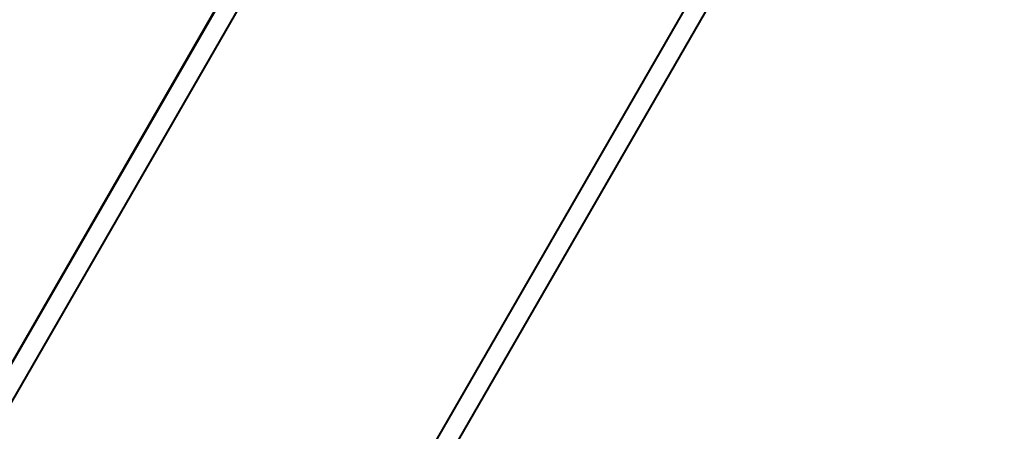
# Model space of a CAD drawing. Units: millimetres. Extents: x 2610 to 25917, y 1375 to 15288.
# Drawn here: x 8107 to 9497, y 8057 to 8637 of the extents above; entities that cross this region are included whole.
import ezdxf

# ---------------------------------------------------------------- set-up
doc = ezdxf.new("R2010")
doc.units = ezdxf.units.MM
doc.layers.add('DiKom', color=7, linetype='Continuous')
doc.styles.add('style1', font='arialbd.ttf', dxfattribs={"width": 0.8})
doc.dimstyles.new('1-50', dxfattribs={"dimtxt": 600, "dimasz": 300, "dimexe": 100, "dimexo": 0, "dimgap": 300, "dimtad": 1, "dimtxsty": 'style1', "dimcen": 200, "dimclrd": 7, "dimclre": 7, "dimclrt": 7, "dimadec": 1, "dimazin": 2, "dimtfac": 1, "dimtmove": 0, "dimatfit": 2, "dimfxl": 0, "dimlwd": 25, "dimlwe": 18, "dimarcsym": 0})

# ---------------------------------------------------------------- blocks, each defined once
blk = doc.blocks.new('*D6')
at = {"layer": 'Defpoints', "color": 0, "linetype": 'Continuous', "transparency": 16777216}
for p in [(11647.1, 13288.1), (5082.2, 6168.1), (13417.1, 6168.1)]:
    blk.add_point(p, dxfattribs=at)
at = {"layer": 'DiKom', "color": 7, "linetype": 'Continuous', "lineweight": 18, "transparency": 16777216}
for p, q in [((11647.1, 13288.1), (4982.2, 13288.1)), ((13417.1, 6168.1), (4982.2, 6168.1))]:
    blk.add_line(p, q, dxfattribs=at)
at = {"layer": 'DiKom', "color": 7, "linetype": 'Continuous', "lineweight": 25, "transparency": 16777216}
blk.add_line((5082.2, 12988.1), (5082.2, 6468.1), dxfattribs=at)
at = {"layer": 'DiKom', "color": 7, "linetype": 'Continuous', "transparency": 16777216}
for points in [[(5032.2, 12988.1), (5132.2, 12988.1), (5082.2, 13288.1)], [(5032.2, 6468.1), (5132.2, 6468.1), (5082.2, 6168.1)]]:
    blk.add_solid(points, dxfattribs=at)
at = {"layer": 'DiKom', "color": 7, "linetype": 'Continuous', "lineweight": 40, "transparency": 16777216, "insert": (4475.9, 9727.8), "char_height": 600, "attachment_point": 5, "rotation": 90, "style": 'style1'}
blk.add_mtext('7100', dxfattribs=at)
blk = doc.blocks.new('*D7')
at = {"layer": 'Defpoints', "color": 0, "transparency": 16777216}
for p in [(9086, 15288.1), (3610.3, 4168.1), (12739.5, 4168.1)]:
    blk.add_point(p, dxfattribs=at)
at = {"layer": 'DiKom', "color": 7, "lineweight": 18, "transparency": 16777216}
for p, q in [((9086, 15288.1), (3510.3, 15288.1)), ((12739.5, 4168.1), (3510.3, 4168.1))]:
    blk.add_line(p, q, dxfattribs=at)
at = {"layer": 'DiKom', "color": 7, "lineweight": 25, "transparency": 16777216}
blk.add_line((3610.3, 14988.1), (3610.3, 4468.1), dxfattribs=at)
at = {"layer": 'DiKom', "color": 7, "transparency": 16777216}
for points in [[(3560.3, 14988.1), (3660.3, 14988.1), (3610.3, 15288.1)], [(3560.3, 4468.1), (3660.3, 4468.1), (3610.3, 4168.1)]]:
    blk.add_solid(points, dxfattribs=at)
at = {"layer": 'DiKom', "color": 7, "transparency": 16777216, "insert": (3004, 9742.5), "char_height": 600, "attachment_point": 5, "rotation": 90, "style": 'style1'}
blk.add_mtext('11100', dxfattribs=at)
blk = doc.blocks.new('*D8')
at = {"layer": 'Defpoints', "color": 0, "linetype": 'Continuous', "transparency": 16777216}
for p in [(7119.1, 9678.1), (20093.5, 8211.1), (20093.5, 2761.1)]:
    blk.add_point(p, dxfattribs=at)
at = {"layer": 'DiKom', "color": 7, "linetype": 'Continuous', "lineweight": 18, "transparency": 16777216}
for p, q in [((7119.1, 9678.1), (7119.1, 2661.1)), ((20093.5, 8211.1), (20093.5, 2661.1))]:
    blk.add_line(p, q, dxfattribs=at)
at = {"layer": 'DiKom', "color": 7, "linetype": 'Continuous', "lineweight": 25, "transparency": 16777216}
blk.add_line((7419.1, 2761.1), (19793.5, 2761.1), dxfattribs=at)
at = {"layer": 'DiKom', "color": 7, "linetype": 'Continuous', "transparency": 16777216}
for points in [[(7419.1, 2811.1), (7419.1, 2711.1), (7119.1, 2761.1)], [(19793.5, 2811.1), (19793.5, 2711.1), (20093.5, 2761.1)]]:
    blk.add_solid(points, dxfattribs=at)
at = {"layer": 'DiKom', "color": 7, "linetype": 'Continuous', "lineweight": 40, "transparency": 16777216, "insert": (13845.8, 3367.4), "char_height": 600, "attachment_point": 5, "style": 'style1'}
blk.add_mtext('13000', dxfattribs=at)

msp = doc.modelspace()

# ---------------------------------------------------------------- linework, layer by layer
at = {"layer": 'DiKom', "color": 7, "linetype": 'Continuous', "lineweight": 40}
for p, q in [((8607.046, 8984.577), (7761.127, 7519.572)), ((8565.292, 8966.26), (7737.744, 7533.072)), ((7812.219, 7662.096), (8555.842, 8949.94)), ((9111.374, 8766.127), (8291.265, 7345.821)), ((9079.896, 8711.577), (8233.977, 7246.572)), ((9103.279, 8698.077), (8257.359, 7233.072))]:
    msp.add_line(p, q, dxfattribs=at)
at = {"layer": 'DiKom', "color": 7, "linetype": 'Continuous', "lineweight": 40, "flags": 128}
for points in [[(8373.339, 8633.866), (8373.25, 8633.712), (8372.992, 8633.264), (8372.587, 8632.561), (8372.07, 8631.667), (8371.489, 8630.66), (8370.894, 8629.631), (8370.339, 8628.669), (8369.873, 8627.862), (8369.537, 8627.281), (8369.362, 8626.976), (8369.361, 8626.976), (8369.537, 8627.281), (8369.873, 8627.862), (8370.339, 8628.67), (8370.894, 8629.631), (8371.488, 8630.661), (8372.07, 8631.667), (8372.586, 8632.562), (8372.991, 8633.264), (8373.25, 8633.712), (8373.339, 8633.866)], [(8340.554, 8577.086), (8340.465, 8576.932), (8340.206, 8576.484), (8339.801, 8575.782), (8339.285, 8574.888), (8338.703, 8573.881), (8338.109, 8572.851), (8337.554, 8571.89), (8337.088, 8571.083), (8336.752, 8570.501), (8336.576, 8570.197), (8336.576, 8570.197), (8336.752, 8570.501), (8337.087, 8571.083), (8337.553, 8571.89), (8338.108, 8572.851), (8338.703, 8573.881), (8339.284, 8574.888), (8339.8, 8575.782), (8340.206, 8576.484), (8340.465, 8576.932), (8340.554, 8577.086)], [(8205.314, 8342.87), (8205.225, 8342.717), (8204.966, 8342.269), (8204.561, 8341.566), (8204.044, 8340.672), (8203.463, 8339.665), (8202.869, 8338.635), (8202.314, 8337.674), (8201.847, 8336.867), (8201.512, 8336.285), (8201.336, 8335.981), (8201.336, 8335.981), (8201.511, 8336.285), (8201.847, 8336.867), (8202.313, 8337.674), (8202.868, 8338.636), (8203.462, 8339.665), (8204.044, 8340.672), (8204.56, 8341.566), (8204.966, 8342.269), (8205.224, 8342.717), (8205.314, 8342.87)], [(8172.528, 8286.091), (8172.439, 8285.937), (8172.18, 8285.489), (8171.775, 8284.787), (8171.259, 8283.892), (8170.678, 8282.886), (8170.083, 8281.856), (8169.528, 8280.895), (8169.062, 8280.087), (8168.726, 8279.506), (8168.55, 8279.201), (8168.55, 8279.201), (8168.726, 8279.506), (8169.062, 8280.088), (8169.528, 8280.895), (8170.082, 8281.856), (8170.677, 8282.886), (8171.258, 8283.893), (8171.775, 8284.787), (8172.18, 8285.489), (8172.439, 8285.937), (8172.528, 8286.091)]]:
    msp.add_lwpolyline(points, dxfattribs=at)

# ---------------------------------------------------------------- dimensions: what is measured, and where the dimension line sits
at = {"layer": 'DiKom', "color": 3}
dim = msp.add_linear_dim(base=(3610.339, 4168.054), p1=(9085.998, 15288.053), p2=(12739.491, 4168.054), angle=90, text='11100', dimstyle='1-50', dxfattribs=at)
dim.commit()
dim.dimension.update_dxf_attribs({"geometry": '*D7', "text_midpoint": (3610.339, 9742.54), "dimtype": 160})
at = {"layer": 'DiKom', "color": 7, "linetype": 'Continuous', "lineweight": 40}
dim = msp.add_linear_dim(base=(5082.199, 6168.054), p1=(11647.075, 13288.053), p2=(13417.075, 6168.054), angle=90, text='7100', dimstyle='1-50', dxfattribs=at)
dim.commit()
dim.dimension.update_dxf_attribs({"geometry": '*D6', "text_midpoint": (5082.199, 9727.771), "dimtype": 160})
dim = msp.add_linear_dim(base=(20093.519, 2761.059), p1=(7119.09, 9678.053), p2=(20093.519, 8211.053), text='13000', dimstyle='1-50', dxfattribs=at)
dim.commit()
dim.dimension.update_dxf_attribs({"geometry": '*D8', "text_midpoint": (13845.789, 2761.059), "dimtype": 160})

doc.saveas('drawing.dxf')
